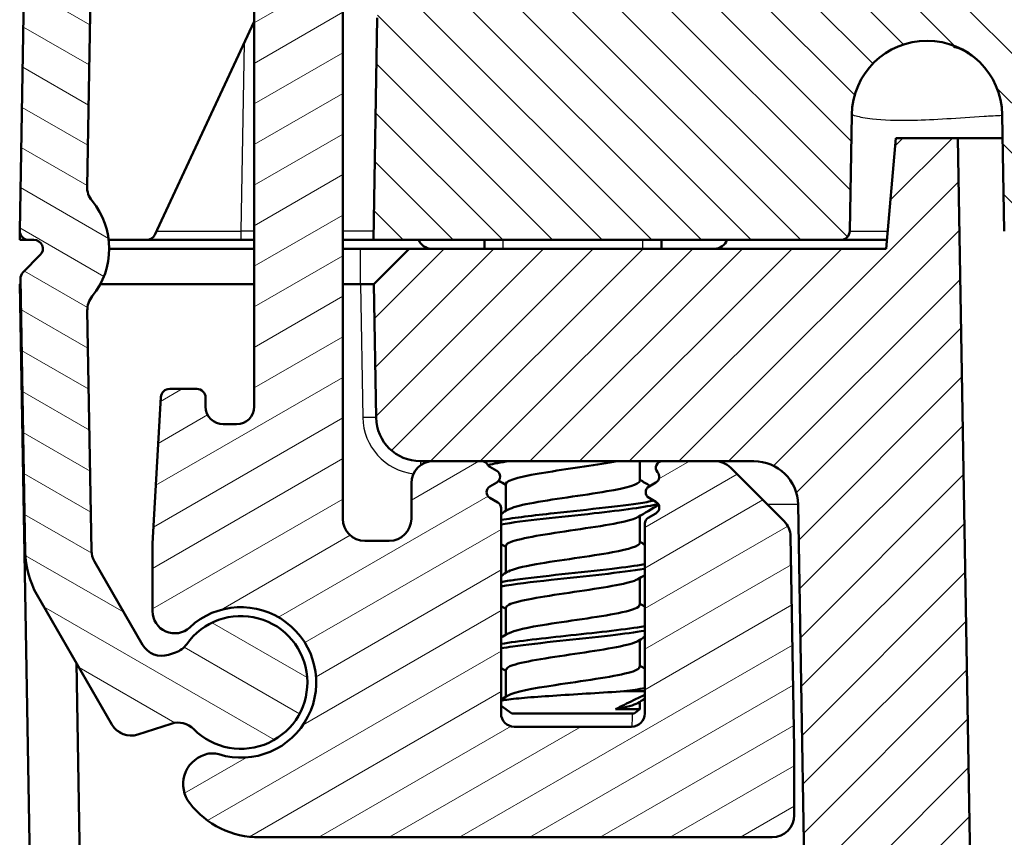
# Model space of a CAD drawing. Units: millimetres. Extents: x 1 to 840, y 1 to 593.
# Drawn here: x 255 to 277, y 510 to 529 of the extents above; entities that cross this region are included whole.
import ezdxf

# ---------------------------------------------------------------- set-up
doc = ezdxf.new("R2010")
doc.units = ezdxf.units.MM
for name, color, linetype, lineweight in [('Schraffur (ISO)', 1, 'Continuous', 18), ('Sichtbar (ISO)', 7, 'Continuous', 50), ('Sichtbar schmal (ISO)', 1, 'Continuous', 25)]:
    doc.layers.add(name, color=color, linetype=linetype, lineweight=lineweight)

msp = doc.modelspace()

# ---------------------------------------------------------------- hatches: boundary and pattern name
at = {"layer": 'Schraffur (ISO)'}
h = msp.add_hatch(dxfattribs=at)
h.set_pattern_fill('ANSI31', color=256, scale=6.35, angle=105.000245536, style=0)
h.set_pattern_definition([(150.00025, (0, 0), (-0.3968721, -0.6874094), [])])
edge = h.paths.add_edge_path()
edge.add_ellipse((254.76812044, 523.86256199), major_axis=(-0.00349048, -0.19996954), ratio=1, start_angle=270, end_angle=361)
edge.add_line((254.76812044, 523.66256199), (254.88777496, 523.66256199))
edge.add_ellipse((254.88777496, 523.46256199), major_axis=(0.2, 0), ratio=1, start_angle=315.5, end_angle=450, ccw=False)
edge.add_line((255.03042505, 523.32238013), (254.63734614, 522.92238013))
edge.add_ellipse((254.77999623, 522.78219828), major_axis=(-0.14018185, -0.14265009), ratio=1, start_angle=270, end_angle=315.5)
edge.add_line((254.58002669, 522.7787078), (254.68768179, 516.61115148))
edge.add_ellipse((256.68737718, 516.6460563), major_axis=(0.03490481, -1.99969539), ratio=1, start_angle=270, end_angle=299)
edge.add_line((254.95532637, 515.6460563), (256.64971002, 512.71129773))
edge.add_ellipse((257.08272272, 512.96129773), major_axis=(0.25, -0.4330127), ratio=1, start_angle=270, end_angle=348)
edge.add_line((257.23723121, 512.48576948), (257.9895645, 512.73021738))
edge.add_ellipse((258.144073, 512.25468912), major_axis=(0.47552826, 0.1545085), ratio=1, start_angle=26.74368395, end_angle=90, ccw=False)
edge.add_ellipse((259.56459896, 513.66256199), major_axis=(1.05590465, -1.06539447), ratio=1, start_angle=270, end_angle=190.126213695)
edge.add_ellipse((257.92890395, 514.81343202), major_axis=(-0.28771751, -0.40892375), ratio=1, start_angle=53.130102354, end_angle=90, ccw=False)
edge.add_line((258.08341245, 514.33790376), (257.9289313, 514.28770979))
edge.add_ellipse((257.7744228, 514.76323805), major_axis=(-0.47552826, -0.1545085), ratio=1, start_angle=12, end_angle=90, ccw=False)
edge.add_line((257.3414101, 514.51323805), (256.25436448, 516.3960563))
edge.add_ellipse((256.68737718, 516.6460563), major_axis=(-0.25, 0.4330127), ratio=1, start_angle=61, end_angle=90, ccw=False)
edge.add_line((256.18745333, 516.63733009), (256.09274117, 522.06338626))
edge.add_ellipse((256.59266501, 522.07211246), major_axis=(-0.0087262, 0.49992385), ratio=1, start_angle=49.800502053, end_angle=90, ccw=False)
edge.add_ellipse((254.88777496, 523.46256199), major_axis=(1.07443827, 1.31741505), ratio=1, start_angle=270, end_angle=348.679859786)
edge.add_ellipse((256.58582857, 524.86135214), major_axis=(-0.31790685, 0.38592128), ratio=1, start_angle=49.51963816, end_angle=90, ccw=False)
edge.add_line((256.08590473, 524.87007835), (256.35745395, 540.42712312))
edge.add_ellipse((256.8573778, 540.41839692), major_axis=(0.0087262, 0.49992385), ratio=1, start_angle=49.414744702, end_angle=90, ccw=False)
edge.add_ellipse((266.5809738, 531.78985817), major_axis=(8.96040562, 10.09758046), ratio=1, start_angle=82.170510595, end_angle=90, ccw=False)
edge.add_ellipse((258.12344937, 541.66256199), major_axis=(0.37971938, 0.3252894), ratio=1, start_angle=49.414744702, end_angle=90, ccw=False)
edge.add_line((258.12344937, 542.16256199), (267.86459896, 542.16256199))
edge.add_ellipse((267.86459896, 541.66256199), major_axis=(0.5, 0), ratio=1, start_angle=0, end_angle=90, ccw=False)
edge.add_line((268.36459896, 541.66256199), (268.36459896, 541.46256199))
edge.add_ellipse((268.86459896, 541.46256199), major_axis=(0, -0.5), ratio=1, start_angle=270, end_angle=360)
edge.add_line((268.86459896, 540.96256199), (270.06459896, 540.96256199))
edge.add_ellipse((270.06459896, 540.46256199), major_axis=(0.5, 0), ratio=1, start_angle=0, end_angle=90, ccw=False)
edge.add_line((270.56459896, 540.46256199), (270.56459896, 537.66256199))
edge.add_ellipse((270.06459896, 537.66256199), major_axis=(0, -0.5), ratio=1, start_angle=0, end_angle=90, ccw=False)
edge.add_line((270.06459896, 537.16256199), (261.61459896, 537.16256199))
edge.add_ellipse((261.61459896, 536.36256199), major_axis=(-0.8, 0), ratio=1, start_angle=270, end_angle=360)
edge.add_line((260.81459896, 536.36256199), (260.81459896, 536.16256199))
edge.add_ellipse((261.61459896, 536.16256199), major_axis=(0, -0.8), ratio=1, start_angle=270, end_angle=312.68228251)
edge.add_ellipse((261.61459896, 536.16256199), major_axis=(0.5423459, -0.58809941), ratio=1, start_angle=270, end_angle=317.31771749)
edge.add_line((261.61459896, 535.36256199), (261.85602083, 535.36256199))
edge.add_line((261.85602083, 535.36256199), (262.06459896, 535.36256199))
edge.add_ellipse((262.06459896, 536.86256199), major_axis=(1.5, 0), ratio=1, start_angle=270, end_angle=310)
edge.add_line((263.02878037, 535.71349532), (263.13599276, 535.8034572))
edge.add_ellipse((262.81459896, 536.18647942), major_axis=(0.38302222, 0.3213938), ratio=1, start_angle=270, end_angle=301.344208161)
edge.add_ellipse((263.47781912, 535.96256199), major_axis=(0.06397641, 0.18949147), ratio=1, start_angle=18.655791839, end_angle=90, ccw=False)
edge.add_line((263.47781912, 536.16256199), (270.06459896, 536.16256199))
edge.add_ellipse((270.06459896, 537.66256199), major_axis=(1.5, 0), ratio=1, start_angle=270, end_angle=360)
edge.add_line((271.56459896, 537.66256199), (271.56459896, 540.46256199))
edge.add_ellipse((272.06459896, 540.46256199), major_axis=(0, 0.5), ratio=1, start_angle=0, end_angle=90, ccw=False)
edge.add_ellipse((272.06459896, 541.46256199), major_axis=(0.5, 0), ratio=1, start_angle=270, end_angle=360)
edge.add_line((272.56459896, 541.46256199), (272.56459896, 541.66256199))
edge.add_ellipse((272.06459896, 541.66256199), major_axis=(0, 0.5), ratio=1, start_angle=270, end_angle=360)
edge.add_line((272.06459896, 542.16256199), (269.76459896, 542.16256199))
edge.add_ellipse((269.76459896, 542.36256199), major_axis=(-0.2, 0), ratio=1, start_angle=0, end_angle=90, ccw=False)
edge.add_line((269.56459896, 542.36256199), (269.56459896, 543.46256199))
edge.add_ellipse((269.36459896, 543.46256199), major_axis=(0, 0.2), ratio=1, start_angle=270, end_angle=360)
edge.add_line((269.36459896, 543.66256199), (257.76143233, 543.66256199))
edge.add_ellipse((257.76143233, 542.66256199), major_axis=(-1, 0), ratio=1, start_angle=270, end_angle=309.047706206)
edge.add_ellipse((266.5809738, 531.78985817), major_axis=(-11.64932551, -9.44950872), ratio=1, start_angle=270, end_angle=280.904587588)
edge.add_ellipse((255.86384818, 540.79781124), major_axis=(-0.64342522, -0.76550897), ratio=1, start_angle=270, end_angle=309.047706206)
edge.add_line((254.86400048, 540.81526364), (254.5681509, 523.86605247))
h = msp.add_hatch(dxfattribs=at)
h.set_pattern_fill('ANSI31', color=256, scale=6.35, angle=90.000210459, style=0)
h.set_pattern_definition([(135.00021, (0, 0), (-0.5612639, -0.5612681), [])])
edge = h.paths.add_edge_path()
edge.add_ellipse((275.06459896, 526.46167986), major_axis=(0.02968449, 1.70062307), ratio=1, start_angle=272, end_angle=450)
edge.add_line((273.36397589, 526.49136435), (273.31802905, 523.85907151))
edge.add_ellipse((273.11805951, 523.86256199), major_axis=(0.2, 0), ratio=1, start_angle=270, end_angle=359, ccw=False)
edge.add_line((273.11805951, 523.66256199), (262.55513818, 523.66256199))
edge.add_line((262.55513818, 523.66256199), (262.64271814, 528.68001439))
edge.add_ellipse((263.64256583, 528.66256199), major_axis=(-1, 0), ratio=1, start_angle=270, end_angle=359, ccw=False)
edge.add_line((263.64256583, 529.66256199), (271.96851994, 529.66256199))
edge.add_ellipse((271.96851994, 530.16256199), major_axis=(-0.0087262, -0.49992385), ratio=1, start_angle=1, end_angle=90)
edge.add_line((272.46844379, 530.15383578), (272.69027755, 542.86268383))
edge.add_line((272.69027755, 542.86268383), (273.50423948, 543.66256199))
edge.add_line((273.50423948, 543.66256199), (276.73487965, 543.66256199))
edge.add_ellipse((276.73487965, 543.36256199), major_axis=(0.29995431, 0.00523572), ratio=1, start_angle=0, end_angle=89, ccw=False)
edge.add_line((277.03483396, 543.36779771), (277.05602374, 542.15383578))
edge.add_ellipse((277.55594759, 542.16256199), major_axis=(-0.5, 0), ratio=1, start_angle=1, end_angle=90)
edge.add_line((277.55594759, 541.66256199), (390.57325033, 541.66256199))
edge.add_ellipse((390.57325033, 542.16256199), major_axis=(-0.0087262, -0.49992385), ratio=1, start_angle=1, end_angle=90)
edge.add_line((391.07317417, 542.15383578), (391.09436396, 543.36779771))
edge.add_ellipse((391.39431827, 543.36256199), major_axis=(-0.3, 0), ratio=1, start_angle=270, end_angle=359, ccw=False)
edge.add_line((391.39431827, 543.66256199), (394.62495844, 543.66256199))
edge.add_line((394.62495844, 543.66256199), (395.43892036, 542.86268383))
edge.add_line((395.43892036, 542.86268383), (395.66075413, 530.15383578))
edge.add_ellipse((396.16067798, 530.16256199), major_axis=(-0.5, 0), ratio=1, start_angle=1, end_angle=90)
edge.add_line((396.16067798, 529.66256199), (404.48663209, 529.66256199))
edge.add_ellipse((404.48663209, 528.66256199), major_axis=(-0.01745241, 0.9998477), ratio=1, start_angle=270, end_angle=359, ccw=False)
edge.add_line((405.48647978, 528.68001439), (405.57405974, 523.66256199))
edge.add_line((405.57405974, 523.66256199), (395.01113841, 523.66256199))
edge.add_ellipse((395.01113841, 523.86256199), major_axis=(0.00349048, -0.19996954), ratio=1, start_angle=270, end_angle=359, ccw=False)
edge.add_line((394.81116887, 523.85907151), (394.76522203, 526.49136435))
edge.add_ellipse((393.06459896, 526.46167986), major_axis=(0.02968449, 1.70062307), ratio=1, start_angle=272, end_angle=450)
edge.add_line((391.36397589, 526.49136435), (391.31802905, 523.85907151))
edge.add_ellipse((391.11805951, 523.86256199), major_axis=(0.2, 0), ratio=1, start_angle=270, end_angle=359, ccw=False)
edge.add_line((391.11805951, 523.66256199), (390.26113841, 523.66256199))
edge.add_ellipse((390.26113841, 523.86256199), major_axis=(0.00349048, -0.19996954), ratio=1, start_angle=270, end_angle=359, ccw=False)
edge.add_line((390.06116887, 523.85907151), (389.83707385, 536.6974668))
edge.add_ellipse((387.83737846, 536.66256199), major_axis=(2, 0), ratio=1, start_angle=1, end_angle=90)
edge.add_line((387.83737846, 538.66256199), (382.19941283, 538.66256199))
edge.add_line((382.19941283, 538.66256199), (382.19941283, 538.76256199))
edge.add_line((382.19941283, 538.76256199), (381.42891254, 538.76256199))
edge.add_line((381.42891254, 538.76256199), (381.42891254, 538.66256199))
edge.add_line((381.42891254, 538.66256199), (381.19428042, 538.66256199))
edge.add_line((381.19428042, 538.66256199), (381.19428042, 538.76256199))
edge.add_line((381.19428042, 538.76256199), (380.46746307, 538.76256199))
edge.add_line((380.46746307, 538.76256199), (380.46746307, 538.66256199))
edge.add_line((380.46746307, 538.66256199), (380.10776153, 538.66256199))
edge.add_line((380.10776153, 538.66256199), (380.10776153, 538.76256199))
edge.add_line((380.10776153, 538.76256199), (379.00172523, 538.76256199))
edge.add_line((379.00172523, 538.76256199), (379.00172523, 538.66256199))
edge.add_line((379.00172523, 538.66256199), (378.93611379, 538.66256199))
edge.add_line((378.93611379, 538.66256199), (378.93611379, 538.76256199))
edge.add_line((378.93611379, 538.76256199), (377.77133086, 538.76256199))
edge.add_line((377.77133086, 538.76256199), (377.77133086, 538.66256199))
edge.add_line((377.77133086, 538.66256199), (377.43077477, 538.66256199))
edge.add_line((377.43077477, 538.66256199), (377.43077477, 538.76256199))
edge.add_line((377.43077477, 538.76256199), (376.0376814, 538.76256199))
edge.add_line((376.0376814, 538.76256199), (376.0376814, 538.66256199))
edge.add_line((376.0376814, 538.66256199), (375.80304928, 538.66256199))
edge.add_line((375.80304928, 538.66256199), (375.80304928, 538.76256199))
edge.add_line((375.80304928, 538.76256199), (375.03254899, 538.76256199))
edge.add_line((375.03254899, 538.76256199), (375.03254899, 538.66256199))
edge.add_line((375.03254899, 538.66256199), (280.29181946, 538.66256199))
edge.add_ellipse((280.29181946, 536.66256199), major_axis=(0.03490481, 1.99969539), ratio=1, start_angle=1, end_angle=90)
edge.add_line((278.29212407, 536.6974668), (278.06802905, 523.85907151))
edge.add_ellipse((277.86805951, 523.86256199), major_axis=(0.2, 0), ratio=1, start_angle=270, end_angle=359, ccw=False)
edge.add_line((277.86805951, 523.66256199), (277.01113841, 523.66256199))
edge.add_ellipse((277.01113841, 523.86256199), major_axis=(0.00349048, -0.19996954), ratio=1, start_angle=270, end_angle=359, ccw=False)
edge.add_line((276.81116887, 523.85907151), (276.76522203, 526.49136435))
h = msp.add_hatch(dxfattribs=at)
h.set_pattern_fill('ANSI31', color=256, scale=6.35, angle=-14.999977781, style=0)
h.set_pattern_definition([(30.00002, (0, 0), (-0.3968753, 0.6874075), [])])
edge = h.paths.add_edge_path()
edge.add_ellipse((268.85838118, 517.96256199), major_axis=(-0.12990381, -0.075), ratio=1, start_angle=270, end_angle=390)
edge.add_line((268.78338118, 517.83265818), (268.93959896, 517.7424658))
edge.add_ellipse((268.86459896, 517.61256199), major_axis=(0.12990381, -0.075), ratio=1, start_angle=330, end_angle=450, ccw=False)
edge.add_line((268.93959896, 517.48265818), (268.76459896, 517.38162188))
edge.add_ellipse((268.83959896, 517.25171807), major_axis=(-0.12990381, -0.075), ratio=1, start_angle=270, end_angle=330)
edge.add_line((268.68959896, 517.25171807), (268.68959896, 512.96256199))
edge.add_ellipse((268.38959896, 512.96256199), major_axis=(0, -0.3), ratio=1, start_angle=0, end_angle=90, ccw=False)
edge.add_line((268.38959896, 512.66256199), (265.73959896, 512.66256199))
edge.add_ellipse((265.73959896, 512.96256199), major_axis=(-0.3, 0), ratio=1, start_angle=0, end_angle=90, ccw=False)
edge.add_line((265.43959896, 512.96256199), (265.43959896, 517.60171807))
edge.add_ellipse((265.28959896, 517.60171807), major_axis=(0, 0.15), ratio=1, start_angle=270, end_angle=330)
edge.add_line((265.36459896, 517.73162188), (265.18959896, 517.83265818))
edge.add_ellipse((265.26459896, 517.96256199), major_axis=(-0.12990381, 0.075), ratio=1, start_angle=330, end_angle=450, ccw=False)
edge.add_line((265.18959896, 518.0924658), (265.34581674, 518.18265818))
edge.add_ellipse((265.27081674, 518.31256199), major_axis=(0.12990381, 0.075), ratio=1, start_angle=270, end_angle=390)
edge.add_line((265.34581674, 518.4424658), (265.18959896, 518.53265818))
edge.add_ellipse((265.26459896, 518.66256199), major_axis=(-0.12990381, 0.075), ratio=1, start_angle=60, end_angle=90, ccw=False)
edge.add_ellipse((265.00479134, 518.51256199), major_axis=(-0.075, 0.12990381), ratio=1, start_angle=270, end_angle=330)
edge.add_line((265.00479134, 518.66256199), (263.91459896, 518.66256199))
edge.add_ellipse((263.91459896, 518.16256199), major_axis=(-0.5, 0), ratio=1, start_angle=270, end_angle=360)
edge.add_line((263.41459896, 518.16256199), (263.41459896, 517.36256199))
edge.add_ellipse((262.91459896, 517.36256199), major_axis=(0, -0.5), ratio=1, start_angle=0, end_angle=90, ccw=False)
edge.add_line((262.91459896, 516.86256199), (262.36459896, 516.86256199))
edge.add_ellipse((262.36459896, 517.36256199), major_axis=(-0.5, 0), ratio=1, start_angle=0, end_angle=90, ccw=False)
edge.add_line((261.86459896, 517.36256199), (261.86459896, 535.30461662))
edge.add_ellipse((261.66459896, 535.30461662), major_axis=(0, 0.2), ratio=1, start_angle=270, end_angle=286.841603634)
edge.add_ellipse((261.66459896, 535.30461662), major_axis=(-0.05794537, 0.19142187), ratio=1, start_angle=270, end_angle=333.158396366)
edge.add_line((261.69932859, 535.50157817), (261.02649955, 535.62021608))
edge.add_line((261.02649955, 535.62021608), (259.73824714, 535.84736974))
edge.add_ellipse((259.56459896, 534.86256199), major_axis=(-0.98480775, 0.17364818), ratio=1, start_angle=270, end_angle=315)
edge.add_line((258.99102252, 535.68171403), (258.52755794, 535.35719264))
edge.add_ellipse((259.10113438, 534.5380406), major_axis=(-0.81915204, -0.57357644), ratio=1, start_angle=270, end_angle=297)
edge.add_line((258.21818679, 535.00751216), (257.88165137, 534.37458108))
edge.add_ellipse((258.76459896, 533.90510952), major_axis=(-0.46947156, -0.88294759), ratio=1, start_angle=270, end_angle=298)
edge.add_line((257.76459896, 533.90510952), (257.76459896, 533.19423728))
edge.add_ellipse((257.96459896, 533.19423728), major_axis=(0, -0.2), ratio=1, start_angle=270, end_angle=360)
edge.add_line((257.96459896, 532.99423728), (258.56459896, 532.99423728))
edge.add_ellipse((258.56459896, 533.19423728), major_axis=(0.2, 0), ratio=1, start_angle=270, end_angle=360)
edge.add_line((258.76459896, 533.19423728), (258.76459896, 533.39423728))
edge.add_ellipse((259.16459896, 533.39423728), major_axis=(0, 0.4), ratio=1, start_angle=0, end_angle=90, ccw=False)
edge.add_line((259.16459896, 533.79423728), (259.46459896, 533.79423728))
edge.add_ellipse((259.46459896, 533.39423728), major_axis=(0.4, 0), ratio=1, start_angle=0, end_angle=90, ccw=False)
edge.add_line((259.86459896, 533.39423728), (259.86459896, 519.89423728))
edge.add_ellipse((259.46459896, 519.89423728), major_axis=(0, -0.4), ratio=1, start_angle=0, end_angle=90, ccw=False)
edge.add_line((259.46459896, 519.49423728), (259.16459896, 519.49423728))
edge.add_ellipse((259.16459896, 519.89423728), major_axis=(-0.4, 0), ratio=1, start_angle=0, end_angle=90, ccw=False)
edge.add_line((258.76459896, 519.89423728), (258.76459896, 520.09423728))
edge.add_ellipse((258.56459896, 520.09423728), major_axis=(0, 0.2), ratio=1, start_angle=270, end_angle=360)
edge.add_line((258.56459896, 520.29423728), (257.95355423, 520.29423728))
edge.add_ellipse((257.95355423, 520.09423728), major_axis=(-0.2, 0), ratio=1, start_angle=270, end_angle=356.746946688)
edge.add_line((257.7538765, 520.10558648), (257.56621031, 516.80378859))
edge.add_ellipse((258.56459896, 516.7470426), major_axis=(-0.05674599, -0.99838865), ratio=1, start_angle=270, end_angle=273.253053312)
edge.add_line((257.56459896, 516.7470426), (257.56459896, 515.27190968))
edge.add_ellipse((258.06459896, 515.27190968), major_axis=(0, -0.5), ratio=1, start_angle=270, end_angle=402.98588608)
edge.add_ellipse((259.56459896, 513.66256199), major_axis=(1.24358685, 1.15909091), ratio=1, start_angle=209.917312692, end_angle=450, ccw=False)
edge.add_ellipse((258.91782764, 511.55978124), major_axis=(-0.47790471, 0.14699348), ratio=1, start_angle=270, end_angle=305.096801228)
edge.add_line((258.76331914, 512.0353095), (258.74175088, 512.02830155))
edge.add_ellipse((258.95806278, 511.36256199), major_axis=(-0.66573956, -0.2163119), ratio=1, start_angle=270, end_angle=379.979872445)
edge.add_ellipse((259.98275785, 512.16256199), major_axis=(1.23076923, -1.57645396), ratio=1, start_angle=270, end_angle=322.020127555)
edge.add_line((259.98275785, 510.16256199), (271.56459896, 510.16256199))
edge.add_ellipse((271.56459896, 510.66256199), major_axis=(0.5, 0), ratio=1, start_angle=270, end_angle=360)
edge.add_line((272.06459896, 510.66256199), (272.06459896, 512.16256199))
edge.add_ellipse((271.56459896, 512.16256199), major_axis=(0, 0.5), ratio=1, start_angle=270, end_angle=272)
edge.add_line((272.06429437, 512.18001174), (271.98084925, 516.96057964))
edge.add_ellipse((271.4809254, 516.95185344), major_axis=(-0.0087262, 0.49992385), ratio=1, start_angle=270, end_angle=314)
edge.add_line((271.83447879, 517.30540683), (270.62377024, 518.51611538))
edge.add_ellipse((270.27021685, 518.16256199), major_axis=(-0.35355339, 0.35355339), ratio=1, start_angle=270, end_angle=315)
edge.add_line((270.27021685, 518.66256199), (269.08820576, 518.66256199))
edge.add_ellipse((269.08820576, 518.51256199), major_axis=(-0.15, 0), ratio=1, start_angle=270, end_angle=401.810314896)
edge.add_ellipse((268.86459896, 518.31256199), major_axis=(0.1, -0.1118034), ratio=1, start_angle=348.189685104, end_angle=450, ccw=False)
edge.add_line((268.93959896, 518.18265818), (268.78338118, 518.0924658))
h = msp.add_hatch(dxfattribs=at)
h.set_pattern_fill('ANSI31', color=256, scale=6.35, style=0)
h.set_pattern_definition([(45, (0, 0), (-0.561266, 0.561266), [])])
edge = h.paths.add_edge_path()
edge.add_line((279.27696857, 489.96256199), (277.85999671, 489.96256199))
edge.add_spline(control_points=[(277.85999671, 489.96256199), (277.73640893, 489.96256199), (277.60863304, 489.96256199), (277.36234831, 489.99928095), (277.2338753, 490.03158432), (276.92480947, 490.18454037), (276.78650819, 490.30315953), (276.58854814, 490.53084392), (276.4958906, 490.6722111), (276.36680538, 491.05940319), (276.3634035, 491.2542964), (276.36022516, 491.43638338)], knot_values=[-0.2387802238, -0.2387802238, -0.2387802238, -0.2387802238, -0.1913114084, -0.1913114084, -0.1517481692, -0.1517481692, -0.1016938849, -0.1016938849, -0.0546344144, -0.0546344144, 0, 0, 0, 0], degree=3, periodic=0)
edge.add_line((276.36022516, 491.43638338), (275.75756847, 525.96256199))
edge.add_line((275.75756847, 525.96256199), (274.35756847, 525.96256199))
edge.add_line((274.35756847, 525.96256199), (274.13884682, 523.46256199))
edge.add_line((274.13884682, 523.46256199), (263.36459896, 523.46256199))
edge.add_line((263.36459896, 523.46256199), (262.56459896, 522.66256199))
edge.add_line((262.56459896, 522.66256199), (262.61726879, 519.64510958))
edge.add_ellipse((263.61711648, 519.66256199), major_axis=(0.01745241, -0.9998477), ratio=1, start_angle=270, end_angle=359)
edge.add_line((263.61711648, 518.66256199), (263.91459896, 518.66256199))
edge.add_line((263.91459896, 518.66256199), (265.00479134, 518.66256199))
edge.add_line((265.00479134, 518.66256199), (269.08820576, 518.66256199))
edge.add_line((269.08820576, 518.66256199), (270.27021685, 518.66256199))
edge.add_line((270.27021685, 518.66256199), (271.15172196, 518.66256199))
edge.add_ellipse((271.15172196, 517.66256199), major_axis=(1, 0), ratio=1, start_angle=1, end_angle=90, ccw=False)
edge.add_line((272.15156965, 517.68001439), (272.71453664, 485.42765717))
edge.add_ellipse((274.71423203, 485.46256199), major_axis=(0.03490481, -1.99969539), ratio=1, start_angle=270, end_angle=359)
edge.add_line((274.71423203, 483.46256199), (326.22251117, 483.46256199))
edge.add_ellipse((326.22251117, 483.76256199), major_axis=(0.3, 0), ratio=1, start_angle=270, end_angle=358)
edge.add_line((326.52232842, 483.75209214), (326.55448834, 484.67303184))
edge.add_ellipse((326.85430559, 484.66256199), major_axis=(0.01046985, 0.29981725), ratio=1, start_angle=2, end_angle=90, ccw=False)
edge.add_line((326.85430559, 484.96256199), (331.52489233, 484.96256199))
edge.add_ellipse((331.52489233, 484.66256199), major_axis=(0.3, 0), ratio=1, start_angle=2, end_angle=90, ccw=False)
edge.add_line((331.82470957, 484.67303184), (331.8568695, 483.75209214))
edge.add_ellipse((332.15668675, 483.76256199), major_axis=(0.01046985, -0.29981725), ratio=1, start_angle=270, end_angle=358)
edge.add_line((332.15668675, 483.46256199), (335.97251117, 483.46256199))
edge.add_ellipse((335.97251117, 483.76256199), major_axis=(0.3, 0), ratio=1, start_angle=270, end_angle=358)
edge.add_line((336.27232842, 483.75209214), (336.30448834, 484.67303184))
edge.add_ellipse((336.60430559, 484.66256199), major_axis=(0.01046985, 0.29981725), ratio=1, start_angle=2, end_angle=90, ccw=False)
edge.add_line((336.60430559, 484.96256199), (341.27489233, 484.96256199))
edge.add_ellipse((341.27489233, 484.66256199), major_axis=(0.3, 0), ratio=1, start_angle=2, end_angle=90, ccw=False)
edge.add_line((341.57470957, 484.67303184), (341.6068695, 483.75209214))
edge.add_ellipse((341.90668675, 483.76256199), major_axis=(0.01046985, -0.29981725), ratio=1, start_angle=270, end_angle=358)
edge.add_line((341.90668675, 483.46256199), (393.41496589, 483.46256199))
edge.add_ellipse((393.41496589, 485.46256199), major_axis=(2, 0), ratio=1, start_angle=270, end_angle=359)
edge.add_line((395.41466128, 485.42765717), (395.97762827, 517.68001439))
edge.add_ellipse((396.97747596, 517.66256199), major_axis=(0.01745241, 0.9998477), ratio=1, start_angle=1, end_angle=90, ccw=False)
edge.add_line((396.97747596, 518.66256199), (397.88253612, 518.66256199))
edge.add_line((397.88253612, 518.66256199), (399.04099216, 518.66256199))
edge.add_line((399.04099216, 518.66256199), (403.12440658, 518.66256199))
edge.add_line((403.12440658, 518.66256199), (404.51208144, 518.66256199))
edge.add_ellipse((404.51208144, 519.66256199), major_axis=(1, 0), ratio=1, start_angle=270, end_angle=359)
edge.add_line((405.51192913, 519.64510958), (405.56459896, 522.66256199))
edge.add_line((405.56459896, 522.66256199), (404.76459896, 523.46256199))
edge.add_line((404.76459896, 523.46256199), (393.9903511, 523.46256199))
edge.add_line((393.9903511, 523.46256199), (393.77162944, 525.96256199))
edge.add_line((393.77162944, 525.96256199), (392.37162944, 525.96256199))
edge.add_line((392.37162944, 525.96256199), (391.76897275, 491.43638338))
edge.add_spline(control_points=[(391.76897275, 491.43638338), (391.76681585, 491.31281443), (391.76458585, 491.18505799), (391.72357422, 490.93945161), (391.68903361, 490.81156193), (391.53070691, 490.50521264), (391.40969212, 490.3690026), (391.17858753, 490.17504635), (391.03562479, 490.08487011), (390.64623882, 489.96256199), (390.45131593, 489.96256199), (390.26920121, 489.96256199)], knot_values=[-0.2387802238, -0.2387802238, -0.2387802238, -0.2387802238, -0.1913114084, -0.1913114084, -0.1517481692, -0.1517481692, -0.1016938849, -0.1016938849, -0.0546344144, -0.0546344144, 0, 0, 0, 0], degree=3, periodic=0)
edge.add_line((390.26920121, 489.96256199), (388.85222935, 489.96256199))
edge.add_spline(control_points=[(388.85222935, 489.96256199), (388.6784244, 489.96256199), (388.49089392, 489.96256199), (388.10590812, 490.07836789), (387.96385183, 490.16711524), (387.75220803, 490.34099911), (387.63580136, 490.46317561), (387.44050278, 490.83070548), (387.40639795, 491.02412357), (387.37501772, 491.20208972)], knot_values=[-0.2030018429, -0.2030018429, -0.2030018429, -0.2030018429, -0.1496103495, -0.1496103495, -0.1013008837, -0.1013008837, -0.0542134705, -0.0542134705, 0, 0, 0, 0], degree=3, periodic=0)
edge.add_line((387.37501772, 491.20208972), (387.18116546, 492.30148053))
edge.add_ellipse((386.39331925, 492.16256199), major_axis=(-0.13891854, 0.7878462), ratio=1, start_angle=270, end_angle=350)
edge.add_line((386.39331925, 492.96256199), (385.18559896, 492.96256199))
edge.add_line((385.18559896, 492.96256199), (384.68559896, 492.46256199))
edge.add_line((384.68559896, 492.46256199), (384.68559896, 486.46256199))
edge.add_line((384.68559896, 486.46256199), (383.06459896, 485.48856692))
edge.add_line((383.06459896, 485.48856692), (381.44359896, 486.46256199))
edge.add_line((381.44359896, 486.46256199), (381.44359896, 492.46256199))
edge.add_line((381.44359896, 492.46256199), (380.94359896, 492.96256199))
edge.add_line((380.94359896, 492.96256199), (379.73587866, 492.96256199))
edge.add_ellipse((379.73587866, 492.16256199), major_axis=(-0.8, 0), ratio=1, start_angle=270, end_angle=350)
edge.add_line((378.94803246, 492.30148053), (378.22519926, 488.20208972))
edge.add_spline(control_points=[(378.22519926, 488.20208972), (378.19501835, 488.03092526), (378.16245402, 487.84624379), (377.98155539, 487.48721627), (377.86948849, 487.36272895), (377.66149474, 487.18449511), (377.52096058, 487.09107265), (377.12510107, 486.96256199), (376.9286992, 486.96256199), (376.74798763, 486.96256199)], knot_values=[-0.2030018429, -0.2030018429, -0.2030018429, -0.2030018429, -0.1496103495, -0.1496103495, -0.1013008837, -0.1013008837, -0.0542134705, -0.0542134705, 0, 0, 0, 0], degree=3, periodic=0)
edge.add_line((376.74798763, 486.96256199), (342.85620694, 486.96256199))
edge.add_spline(control_points=[(342.85620694, 486.96256199), (342.82491807, 486.96256199), (342.79382094, 486.96745695), (342.73426927, 486.98668122), (342.70617967, 487.00089271), (342.64910562, 487.04202837), (342.62217898, 487.07084098), (342.58088562, 487.1371658), (342.56691369, 487.17404392), (342.56040295, 487.21256199)], knot_values=[-0.0422119907, -0.0422119907, -0.0422119907, -0.0422119907, -0.0328253296, -0.0328253296, -0.0234386684, -0.0234386684, -0.0117193342, -0.0117193342, 0, 0, 0, 0], degree=3, periodic=0)
edge.add_ellipse((342.26459896, 487.16256199), major_axis=(-0.05, 0.29580399), ratio=1, start_angle=270, end_angle=350.405931773)
edge.add_line((342.26459896, 487.46256199), (340.35620694, 487.46256199))
edge.add_spline(control_points=[(340.35620694, 487.46256199), (340.32491807, 487.46256199), (340.29382094, 487.45766702), (340.23426927, 487.43844275), (340.20617967, 487.42423127), (340.14910562, 487.3830956), (340.12217898, 487.354283), (340.08088562, 487.28795817), (340.06691369, 487.25108005), (340.06040295, 487.21256199)], knot_values=[-0.0422119907, -0.0422119907, -0.0422119907, -0.0422119907, -0.0328253296, -0.0328253296, -0.0234386684, -0.0234386684, -0.0117193342, -0.0117193342, 0, 0, 0, 0], degree=3, periodic=0)
edge.add_ellipse((339.76459896, 487.26256199), major_axis=(-0.05, -0.29580399), ratio=1, start_angle=9.594068227, end_angle=90, ccw=False)
edge.add_line((339.76459896, 486.96256199), (328.36459896, 486.96256199))
edge.add_ellipse((328.36459896, 487.26256199), major_axis=(-0.3, 0), ratio=1, start_angle=9.594068227, end_angle=90, ccw=False)
edge.add_spline(control_points=[(328.06879497, 487.21256199), (328.06358016, 487.24341323), (328.0535708, 487.27325958), (328.02469014, 487.32877428), (328.00599582, 487.35410242), (327.95592317, 487.40352224), (327.92302579, 487.42527017), (327.8507464, 487.45493183), (327.81205543, 487.46256199), (327.77299098, 487.46256199)], knot_values=[-0.0422119907, -0.0422119907, -0.0422119907, -0.0422119907, -0.0328253296, -0.0328253296, -0.0234386684, -0.0234386684, -0.0117193342, -0.0117193342, 0, 0, 0, 0], degree=3, periodic=0)
edge.add_line((327.77299098, 487.46256199), (325.86459896, 487.46256199))
edge.add_ellipse((325.86459896, 487.16256199), major_axis=(-0.3, 0), ratio=1, start_angle=270, end_angle=350.405931773)
edge.add_spline(control_points=[(325.56879497, 487.21256199), (325.56358016, 487.18171074), (325.5535708, 487.15186439), (325.52469014, 487.0963497), (325.50599582, 487.07102156), (325.45592317, 487.02160173), (325.42302579, 486.99985381), (325.3507464, 486.97019214), (325.31205543, 486.96256199), (325.27299098, 486.96256199)], knot_values=[-0.0422119907, -0.0422119907, -0.0422119907, -0.0422119907, -0.0328253296, -0.0328253296, -0.0234386684, -0.0234386684, -0.0117193342, -0.0117193342, 0, 0, 0, 0], degree=3, periodic=0)
edge.add_line((325.27299098, 486.96256199), (291.38121029, 486.96256199))
edge.add_spline(control_points=[(291.38121029, 486.96256199), (291.20740534, 486.96256199), (291.01987486, 486.96256199), (290.63488906, 487.07836789), (290.49283277, 487.16711524), (290.28118897, 487.34099911), (290.16478231, 487.46317561), (289.96948372, 487.83070548), (289.93537889, 488.02412357), (289.90399866, 488.20208972)], knot_values=[-0.2030018429, -0.2030018429, -0.2030018429, -0.2030018429, -0.1496103495, -0.1496103495, -0.1013008837, -0.1013008837, -0.0542134705, -0.0542134705, 0, 0, 0, 0], degree=3, periodic=0)
edge.add_line((289.90399866, 488.20208972), (289.18116546, 492.30148053))
edge.add_ellipse((288.39331925, 492.16256199), major_axis=(-0.13891854, 0.7878462), ratio=1, start_angle=270, end_angle=350)
edge.add_line((288.39331925, 492.96256199), (287.18559896, 492.96256199))
edge.add_line((287.18559896, 492.96256199), (286.68559896, 492.46256199))
edge.add_line((286.68559896, 492.46256199), (286.68559896, 486.46256199))
edge.add_line((286.68559896, 486.46256199), (285.06459896, 485.48856692))
edge.add_line((285.06459896, 485.48856692), (283.44359896, 486.46256199))
edge.add_line((283.44359896, 486.46256199), (283.44359896, 492.46256199))
edge.add_line((283.44359896, 492.46256199), (282.94359896, 492.96256199))
edge.add_line((282.94359896, 492.96256199), (281.73587866, 492.96256199))
edge.add_ellipse((281.73587866, 492.16256199), major_axis=(-0.8, 0), ratio=1, start_angle=270, end_angle=350)
edge.add_line((280.94803246, 492.30148053), (280.7541802, 491.20208972))
edge.add_spline(control_points=[(280.7541802, 491.20208972), (280.72399929, 491.03092526), (280.69143496, 490.84624379), (280.51053633, 490.48721627), (280.39846943, 490.36272895), (280.19047569, 490.18449511), (280.04994152, 490.09107265), (279.65408201, 489.96256199), (279.45768014, 489.96256199), (279.27696857, 489.96256199)], knot_values=[-0.2030018429, -0.2030018429, -0.2030018429, -0.2030018429, -0.1496103495, -0.1496103495, -0.1013008837, -0.1013008837, -0.0542134705, -0.0542134705, 0, 0, 0, 0], degree=3, periodic=0)

# ---------------------------------------------------------------- linework, layer by layer
at = {"layer": 'Sichtbar (ISO)'}
for p, q in [((254.86400048, 540.81526364), (254.5681509, 523.86605247)), ((256.08590473, 524.87007835), (256.35745395, 540.42712312)), ((261.86459896, 517.36256199), (261.86459896, 535.30461662)), ((259.86459896, 533.39423728), (259.86459896, 519.89423728)), ((257.61844646, 523.77803833), (259.86459896, 528.5949279)), ((262.64271814, 528.68001439), (262.55513818, 523.66256199)), ((273.31802905, 523.85907151), (273.36397589, 526.49136435)), ((276.76522203, 526.49136435), (276.81116887, 523.85907151)), ((274.35756847, 525.96256199), (274.13884682, 523.46256199)), ((275.75756847, 525.96256199), (274.35756847, 525.96256199)), ((276.36022516, 491.43638338), (275.75756847, 525.96256199)), ((276.77445231, 525.96256199), (275.75756847, 525.96256199)), ((254.5681509, 523.86605247), (254.56459896, 523.66256199)), ((254.56459896, 523.66256199), (254.76812044, 523.66256199)), ((254.76812044, 523.66256199), (254.88777496, 523.66256199)), ((257.43718491, 523.66256199), (256.57596926, 523.66256199)), ((259.86459896, 523.46256199), (256.58777496, 523.46256199)), ((257.43718491, 523.66256199), (259.56772444, 523.66256199)), ((259.56772444, 523.66256199), (259.86459896, 523.66256199)), ((261.86459896, 523.66256199), (262.55513818, 523.66256199)), ((262.26459896, 523.46256199), (261.86459896, 523.46256199)), ((263.36459896, 523.46256199), (262.26459896, 523.46256199)), ((262.55513818, 523.66256199), (273.11805951, 523.66256199)), ((263.36459896, 523.46256199), (262.56459896, 522.66256199)), ((274.13884682, 523.46256199), (263.36459896, 523.46256199)), ((265.06459896, 523.46256199), (265.06459896, 523.66256199)), ((269.06459896, 523.46256199), (269.06459896, 523.66256199)), ((273.11805951, 523.66256199), (274.15634455, 523.66256199)), ((255.03042505, 523.32238013), (254.63734614, 522.92238013)), ((254.58175457, 522.6797176), (254.56459896, 522.66256199)), ((254.56459896, 522.66256199), (254.58205402, 522.66256199)), ((255.19902369, 486.31639329), (254.56459896, 522.66256199)), ((254.58002669, 522.7787078), (254.68768179, 516.61115148)), ((259.86459896, 522.66256199), (256.38777496, 522.66256199)), ((262.26459896, 522.66256199), (261.86459896, 522.66256199)), ((262.26459896, 522.66256199), (262.56459896, 522.66256199)), ((262.56459896, 522.66256199), (262.61726879, 519.64510958)), ((256.18745333, 516.63733009), (256.09274117, 522.06338626)), ((258.56459896, 520.29423728), (257.95355423, 520.29423728)), ((257.7538765, 520.10558648), (257.56621031, 516.80378859)), ((258.76459896, 519.89423728), (258.76459896, 520.09423728)), ((259.46459896, 519.49423728), (259.16459896, 519.49423728)), ((263.61711648, 518.66256199), (271.15172196, 518.66256199)), ((265.00479134, 518.66256199), (263.91459896, 518.66256199)), ((268.57709896, 518.21256199), (268.57709896, 518.66256199)), ((270.27021685, 518.66256199), (269.08820576, 518.66256199)), ((265.34581674, 518.4424658), (265.18959896, 518.53265818)), ((271.83447879, 517.30540683), (270.62377024, 518.51611538)), ((263.41459896, 518.16256199), (263.41459896, 517.36256199)), ((265.18959896, 518.0924658), (265.34581674, 518.18265818)), ((265.55209896, 517.54027309), (265.55209896, 518.15149593)), ((268.93959896, 518.18265818), (268.78338118, 518.0924658)), ((265.36459896, 517.73162188), (265.18959896, 517.83265818)), ((268.78338118, 517.83265818), (268.93959896, 517.7424658)), ((272.15156965, 517.68001439), (272.71453664, 485.42765717)), ((265.43959896, 512.96256199), (265.43959896, 517.60171807)), ((268.93959896, 517.48265818), (268.76459896, 517.38162188)), ((268.57709896, 516.81256199), (268.57709896, 517.42378483)), ((268.68959896, 517.25171807), (268.68959896, 512.96256199)), ((262.91459896, 516.86256199), (262.36459896, 516.86256199)), ((272.06429437, 512.18001174), (271.98084925, 516.96057964)), ((257.56459896, 516.7470426), (257.56459896, 515.27190968)), ((265.55209896, 516.14027309), (265.55209896, 516.75149593)), ((257.3414101, 514.51323805), (256.25436448, 516.3960563)), ((268.57709896, 515.41256199), (268.57709896, 516.02378483)), ((254.95532637, 515.6460563), (256.64971002, 512.71129773)), ((265.55209896, 514.74027309), (265.55209896, 515.35149593)), ((268.57709896, 514.01256199), (268.57709896, 514.62378483)), ((258.08341245, 514.33790376), (257.9289313, 514.28770979)), ((255.84535156, 514.10448746), (256.34590749, 485.42765717)), ((265.55209896, 513.34027427), (265.55209896, 513.95149593)), ((268.68959896, 513.46256199), (268.21737856, 513.46256199)), ((265.68209896, 512.96256199), (265.43959896, 513.13515985)), ((268.57709896, 513.05508868), (268.02657108, 513.05508868)), ((268.44709896, 512.96256199), (268.57709896, 513.05508868)), ((268.57709896, 513.05508868), (268.57709896, 513.22378483)), ((265.68209896, 512.96256199), (268.44709896, 512.96256199)), ((257.23723121, 512.48576948), (257.9895645, 512.73021738)), ((268.38959896, 512.66256199), (265.73959896, 512.66256199)), ((272.06459896, 510.66256199), (272.06459896, 512.16256199)), ((258.76331914, 512.0353095), (258.74175088, 512.02830155)), ((259.98275785, 510.16256199), (271.56459896, 510.16256199))]:
    msp.add_line(p, q, dxfattribs=at)
for centre, radius, start, end in [((275.06459896, 526.46167986), 1.70088212, 1, 179), ((256.58582857, 524.86135214), 0.5, 179, 219.48036184), ((254.88777496, 523.46256199), 1.7, 320.800502053, 39.48036184), ((254.76812044, 523.86256199), 0.2, 179, 270), ((257.43718491, 523.86256199), 0.2, 270, 335), ((273.11805951, 523.86256199), 0.2, 270, 359), ((254.88777496, 523.46256199), 0.2, 315.5, 90), ((263.86459896, 523.76256199), 0.3, 199.471220635, 270), ((270.26459896, 523.76256199), 0.3, 270, 340.528779365), ((254.77999623, 522.78219828), 0.2, 135.5, 181), ((256.59266501, 522.07211246), 0.5, 140.800502053, 181), ((257.95355423, 520.09423728), 0.2, 90, 176.746946688), ((258.56459896, 520.09423728), 0.2, 0, 90), ((259.16459896, 519.89423728), 0.4, 180, 270), ((259.46459896, 519.89423728), 0.4, 270, 0), ((263.61711648, 519.66256199), 1, 181, 270), ((263.91459896, 518.16256199), 0.5, 90, 180), ((265.00479134, 518.51256199), 0.15, 30, 90), ((265.26459896, 518.66256199), 0.15, 210, 240), ((269.08820576, 518.51256199), 0.15, 90, 221.810314896), ((270.27021685, 518.16256199), 0.5, 45, 90), ((271.15172196, 517.66256199), 1, 1, 90), ((265.27081674, 518.31256199), 0.15, 300, 60), ((268.86459896, 518.31256199), 0.15, 300, 41.810314896), ((265.26459896, 517.96256199), 0.15, 120, 240), ((268.85838118, 517.96256199), 0.15, 120, 240), ((265.28959896, 517.60171807), 0.15, 0, 60), ((268.86459896, 517.61256199), 0.15, 300, 60), ((262.36459896, 517.36256199), 0.5, 180, 270), ((262.91459896, 517.36256199), 0.5, 270, 0), ((268.83959896, 517.25171807), 0.15, 120, 180), ((271.4809254, 516.95185344), 0.5, 1, 45), ((258.56459896, 516.7470426), 1, 176.746946688, 180), ((256.68737718, 516.6460563), 2, 181, 210), ((256.68737718, 516.6460563), 0.5, 181, 210), ((258.06459896, 515.27190968), 0.5, 180, 312.98588608), ((259.56459896, 513.66256199), 1.7, 252.903198772, 132.98588608), ((259.56459896, 513.66256199), 1.5, 224.74368395, 144.869897646), ((257.7744228, 514.76323805), 0.5, 210, 288), ((257.92890395, 514.81343202), 0.5, 288, 324.869897646), ((265.73959896, 512.96256199), 0.3, 180, 270), ((268.38959896, 512.96256199), 0.3, 270, 0), ((257.08272272, 512.96129773), 0.5, 210, 288), ((258.144073, 512.25468912), 0.5, 44.74368395, 108), ((271.56459896, 512.16256199), 0.5, 0, 2), ((258.95806278, 511.36256199), 0.7, 108, 217.979872445), ((258.91782764, 511.55978124), 0.5, 72.903198772, 108), ((259.98275785, 512.16256199), 2, 217.979872445, 270), ((271.56459896, 510.66256199), 0.5, 270, 0)]:
    msp.add_arc(centre, radius, start, end, dxfattribs=at)
for points, knots in [([(276.19762314, 527.73024448), (276.19762314, 527.73024448), (276.19708669, 527.73072347), (276.08550058, 527.83025995), (275.98968277, 527.89121416), (275.80900669, 527.98784611), (275.73533184, 528.00999553), (275.67480369, 528.02494756), (275.66381074, 528.02640672), (275.66378853, 528.02638783)], [0, 0, 0, 0, 0.00010885896, 0.00010885896, 0.04531016333, 0.04531016333, 0.10323209574, 0.10323209574, 0.1349099596, 0.1349099596, 0.1349099596, 0.1349099596]), ([(268.06485138, 518.66256199), (267.64600613, 518.58062657), (267.01958634, 518.49869116), (266.50314209, 518.41675575), (265.94582544, 518.32833581), (265.55370844, 518.23991587), (265.55215098, 518.15149593)], [-28.9971966612, -28.9971966612, -28.9971966612, -28.9971966612, -27.8940208537, -27.8940208537, -27.8940208537, -26.7035375555, -26.7035375555, -26.7035375555, -26.7035375555]), ([(265.6077578, 517.56822826), (265.68508595, 517.61433358), (265.85065265, 517.6604389), (266.08998127, 517.70654421), (266.5648227, 517.79801975), (267.29575833, 517.88949529), (267.83106736, 517.98097082), (268.28281961, 518.05816788), (268.5683043, 518.13536493), (268.57490545, 518.21256199)], [20.670181906, 20.670181906, 20.670181906, 20.670181906, 21.2909424466, 21.2909424466, 21.2909424466, 22.5225661943, 22.5225661943, 22.5225661943, 23.5619449019, 23.5619449019, 23.5619449019, 23.5619449019]), ([(265.43960667, 517.23290414), (265.92974206, 517.31642708), (266.78089469, 517.39995001), (267.54171859, 517.48347295), (268.18208982, 517.55377264), (268.73071119, 517.62407233), (268.98829203, 517.69437202)], [21.0974784994, 21.0974784994, 21.0974784994, 21.0974784994, 22.2220286739, 22.2220286739, 22.2220286739, 23.1685414866, 23.1685414866, 23.1685414866, 23.1685414866]), ([(265.44546007, 517.33290414), (265.74708405, 517.38404207), (266.17136734, 517.43517999), (266.6398539, 517.48631792), (267.41201332, 517.57060344), (268.26384004, 517.65488895), (268.73556121, 517.73917447), (268.79317014, 517.74946783), (268.84474913, 517.7597612), (268.89023043, 517.77005456)], [21.0974784994, 21.0974784994, 21.0974784994, 21.0974784994, 21.7859979196, 21.7859979196, 21.7859979196, 22.9208154497, 22.9208154497, 22.9208154497, 23.0594050023, 23.0594050023, 23.0594050023, 23.0594050023]), ([(268.52609737, 517.39582965), (268.49389096, 517.3755003), (268.4434963, 517.35517095), (268.37450424, 517.33484159), (268.06090969, 517.24243714), (267.38387334, 517.15003268), (266.76874127, 517.05762823), (266.15649455, 516.96565721), (265.65039937, 516.87368618), (265.56598793, 516.78171516), (265.55674281, 516.77164208), (265.55262571, 516.76156901), (265.55335667, 516.75149593)], [-23.3121152443, -23.3121152443, -23.3121152443, -23.3121152443, -23.0384014735, -23.0384014735, -23.0384014735, -21.7942707887, -21.7942707887, -21.7942707887, -20.5559758527, -20.5559758527, -20.5559758527, -20.4203522483, -20.4203522483, -20.4203522483, -20.4203522483]), ([(265.60622694, 516.16822826), (265.70074196, 516.22306499), (265.92154641, 516.27790171), (266.23236717, 516.33273844), (266.74356613, 516.422927), (267.46360974, 516.51311556), (267.95769475, 516.60330412), (268.33982444, 516.67305674), (268.56690255, 516.74280936), (268.573189, 516.81256199)], [14.3869965988, 14.3869965988, 14.3869965988, 14.3869965988, 15.1253165556, 15.1253165556, 15.1253165556, 16.3396124716, 16.3396124716, 16.3396124716, 17.2787595947, 17.2787595947, 17.2787595947, 17.2787595947]), ([(265.44254708, 515.93290414), (265.53405738, 515.9487721), (265.63807124, 515.96464005), (265.75352583, 515.980508), (266.35919642, 516.0637507), (267.24960488, 516.14699341), (267.95410232, 516.23023611), (268.23879689, 516.26387533), (268.48744877, 516.29751455), (268.6831662, 516.33115377)], [14.8142931922, 14.8142931922, 14.8142931922, 14.8142931922, 15.0279387966, 15.0279387966, 15.0279387966, 16.1487159319, 16.1487159319, 16.1487159319, 16.6016333437, 16.6016333437, 16.6016333437, 16.6016333437]), ([(265.44539798, 515.83290414), (265.73204961, 515.88156925), (266.12964225, 515.93023436), (266.57213961, 515.97889946), (267.32866922, 516.0621013), (268.17896607, 516.14530314), (268.67395472, 516.22850498), (268.67920749, 516.22938791), (268.68441751, 516.23027084), (268.6895847, 516.23115377)], [14.8142931922, 14.8142931922, 14.8142931922, 14.8142931922, 15.4695186522, 15.4695186522, 15.4695186522, 16.5897455931, 16.5897455931, 16.5897455931, 16.6016333437, 16.6016333437, 16.6016333437, 16.6016333437]), ([(268.52842745, 515.99582965), (268.50977944, 515.98413808), (268.48483443, 515.9724465), (268.4534001, 515.96075492), (268.20988675, 515.87018339), (267.59394018, 515.77961186), (266.98009337, 515.68904034), (266.3680935, 515.59874132), (265.79987802, 515.5084423), (265.61925645, 515.41814328), (265.57481909, 515.3959275), (265.55457073, 515.37371171), (265.55654579, 515.35149593)], [-17.0289299371, -17.0289299371, -17.0289299371, -17.0289299371, -16.8715149062, -16.8715149062, -16.8715149062, -15.6520626977, -15.6520626977, -15.6520626977, -14.436279559, -14.436279559, -14.436279559, -14.1371669412, -14.1371669412, -14.1371669412, -14.1371669412]), ([(265.6032821, 514.76822826), (265.72390157, 514.83675058), (266.04914521, 514.90527289), (266.47785523, 514.97379521), (267.04652534, 515.06468787), (267.75752086, 515.15558053), (268.17600422, 515.24647318), (268.43090343, 515.30183612), (268.56653181, 515.35719905), (268.56939818, 515.41256199)], [8.1038112916, 8.1038112916, 8.1038112916, 8.1038112916, 9.0263935926, 9.0263935926, 9.0263935926, 10.2501694832, 10.2501694832, 10.2501694832, 10.9955742876, 10.9955742876, 10.9955742876, 10.9955742876]), ([(265.44201438, 514.43290414), (265.5210592, 514.44660958), (265.60955487, 514.46031503), (265.70688516, 514.47402047), (266.30285687, 514.55794147), (267.19945331, 514.64186248), (267.91624389, 514.72578348), (268.21624201, 514.76090691), (268.47834913, 514.79603034), (268.68288093, 514.83115377)], [8.531107885, 8.531107885, 8.531107885, 8.531107885, 8.7156375117, 8.7156375117, 8.7156375117, 9.8455472891, 9.8455472891, 9.8455472891, 10.3184480365, 10.3184480365, 10.3184480365, 10.3184480365]), ([(265.44224893, 514.53290414), (265.82486789, 514.59749523), (266.41029269, 514.66208631), (267.01452672, 514.72667739), (267.65213582, 514.79483618), (268.28422996, 514.86299498), (268.68776961, 514.93115377)], [8.531107885, 8.531107885, 8.531107885, 8.531107885, 9.4007601886, 9.4007601886, 9.4007601886, 10.3184480365, 10.3184480365, 10.3184480365, 10.3184480365]), ([(268.53014121, 514.59582965), (268.37814433, 514.50541604), (267.83151689, 514.41500242), (267.2210749, 514.32458881), (266.61200444, 514.23437833), (265.980986, 514.14416786), (265.70921612, 514.05395738), (265.60632365, 514.01980356), (265.55779855, 513.98564975), (265.55990116, 513.95149593)], [-10.7457446299, -10.7457446299, -10.7457446299, -10.7457446299, -9.5284185698, -9.5284185698, -9.5284185698, -8.3138275676, -8.3138275676, -8.3138275676, -7.853981634, -7.853981634, -7.853981634, -7.853981634]), ([(265.60055538, 513.36822826), (265.73700236, 513.44634279), (266.15113713, 513.52445732), (266.66228274, 513.60257185), (267.26291433, 513.69436184), (267.95538391, 513.78615184), (268.30934366, 513.87794183), (268.482384, 513.92281522), (268.56845596, 513.9676886), (268.56822501, 514.01256199)], [1.8206259844, 1.8206259844, 1.8206259844, 1.8206259844, 2.8723575313, 2.8723575313, 2.8723575313, 4.1082151315, 4.1082151315, 4.1082151315, 4.7123889804, 4.7123889804, 4.7123889804, 4.7123889804]), ([(265.43959575, 513.24992243), (265.47480458, 513.25733377), (265.51936176, 513.26468425), (265.69067261, 513.28821266), (265.84920445, 513.30397094), (266.23388791, 513.33582023), (266.45832034, 513.35158572), (266.94623469, 513.38344754), (267.20585847, 513.39921955), (267.7272659, 513.43109273), (267.9835966, 513.44687066), (268.21737856, 513.46256199)], [-0.33818210937, -0.33818210937, -0.33818210937, -0.33818210937, -0.30540704021, -0.30540704021, -0.23289732483, -0.23289732483, -0.15782574176, -0.15782574176, -0.08019303506, -0.08019303506, 0, 0, 0, 0]), ([(268.68959482, 513.38322092), (268.60410481, 513.34262975), (268.51734801, 513.3012106), (268.29473698, 513.19308446), (268.15897861, 513.12541743), (268.02657108, 513.05508868)], [-0.074584731841, -0.074584731841, -0.074584731841, -0.074584731841, -0.045334541244, -0.045334541244, 0, 0, 0, 0])]:
    msp.add_open_spline(points, degree=3, knots=knots, dxfattribs=at)
for points in [[(265.06246861, 518.65102979), (265.06901018, 518.65487341), (265.0755515, 518.65871747), (265.08209255, 518.66256199)], [(265.07703428, 518.64778035), (265.09014057, 518.65270757), (265.104647, 518.65763478), (265.12053794, 518.66256199)], [(265.15100907, 518.57149078), (265.26399778, 518.60184785), (265.42864042, 518.63220492), (265.6321495, 518.66256199)], [(265.55209896, 518.12378483), (265.49783475, 518.15606393), (265.44352937, 518.18827616), (265.38919066, 518.22043373)], [(268.57709896, 518.24027309), (268.65306338, 518.1950856), (268.72910849, 518.15002916), (268.80521277, 518.10507027)], [(265.43959896, 517.47347759), (265.49278778, 517.50500129), (265.54594232, 517.53658102), (265.5990552, 517.56822826)], [(269.00120949, 517.67451005), (268.84395078, 517.5820079), (268.6868654, 517.48921265), (268.53014272, 517.39582965)], [(265.55209896, 516.72378483), (265.51461774, 516.74608056), (265.47711688, 516.76834438), (265.43959896, 516.79058033)], [(268.57709896, 516.84027309), (268.61458018, 516.81797736), (268.65208104, 516.79571353), (268.68959896, 516.77347759)], [(265.43959896, 516.07347759), (265.49278778, 516.10500129), (265.54594232, 516.13658102), (265.5990552, 516.16822826)], [(268.68959896, 516.09058033), (268.63641014, 516.05905663), (268.5832556, 516.02747689), (268.53014272, 515.99582965)], [(265.55209896, 515.32378483), (265.51461774, 515.34608056), (265.47711688, 515.36834438), (265.43959896, 515.39058033)], [(268.57709896, 515.44027309), (268.61458018, 515.41797736), (268.65208104, 515.39571353), (268.68959896, 515.37347759)], [(265.43959896, 514.67347759), (265.49278778, 514.70500129), (265.54594232, 514.73658102), (265.5990552, 514.76822826)], [(268.68959896, 514.69058033), (268.63641014, 514.65905663), (268.5832556, 514.62747689), (268.53014272, 514.59582965)], [(265.55209896, 513.92378483), (265.51461774, 513.94608056), (265.47711688, 513.96834438), (265.43959896, 513.99058033)], [(268.57709896, 514.04027309), (268.61458018, 514.01797736), (268.65208104, 513.99571353), (268.68959896, 513.97347759)], [(268.21737856, 513.46256199), (268.39565158, 513.48542591), (268.55272527, 513.50828984), (268.68463855, 513.53115377)], [(265.43959896, 513.27348688), (265.49278818, 513.30500668), (265.54594374, 513.33658187), (265.5990552, 513.36822826)], [(268.68959896, 513.29058033), (268.63641014, 513.25905663), (268.5832556, 513.22747689), (268.53014272, 513.19582965)], [(268.52954383, 513.19582965), (268.44967333, 513.14891599), (268.27231461, 513.10200234), (268.02657108, 513.05508868)]]:
    msp.add_open_spline(points, degree=3, dxfattribs=at)
at = {"layer": 'Sichtbar schmal (ISO)'}
for p, q in [((259.56772444, 523.85907151), (259.64205888, 528.11768917)), ((259.56772444, 523.66256199), (259.56772444, 523.85907151)), ((259.86459896, 523.85907151), (259.56772444, 523.85907151)), ((262.55856827, 523.85907151), (261.86459896, 523.85907151)), ((262.26459896, 522.66256199), (262.26459896, 523.46256199)), ((265.48259896, 523.66256199), (265.48259896, 523.46256199)), ((268.64659896, 523.46256199), (268.64659896, 523.66256199)), ((262.26464464, 522.66256278), (262.31731448, 519.64510958)), ((263.61711648, 518.66256199), (263.61711648, 518.56443781))]:
    msp.add_line(p, q, dxfattribs=at)
msp.add_arc((263.61711648, 519.66779771), 1.3, 181, 263.187342802, dxfattribs=at)
for centre, major_axis, ratio, start_param, end_param in [((259.56839463, 523.86256199), (-2.00036558, -0.0034906), 0.0017443318, 0.2973724184, 1.570458248), ((277.31869928, 523.86256199), (-4.00067024, -0.00349054), 0.0008721945, 6.2831693217, 6.9493619637), ((262.31731448, 519.63987386), (0.29995431, 0.00523572), 0.0174497492, 0, 1.5704917402), ((270.3128894, 517.66256199), (0, 1), 0.6001766452, 0.0000000001, 0.0326503107)]:
    msp.add_ellipse(centre, major_axis=major_axis, ratio=ratio, start_param=start_param, end_param=end_param, dxfattribs=at)
msp.add_open_spline([(273.36397589, 526.49136435), (273.36401455, 526.49357932), (273.3973286, 526.47965831), (273.54138994, 526.44226593), (273.66675263, 526.41697763), (274.06752976, 526.37210341), (274.3828081, 526.35917915), (275.22076893, 526.37669445), (275.77081373, 526.41895965), (276.49027716, 526.46369994), (276.62729304, 526.47172756), (276.76558429, 526.47808861)], degree=3, knots=[0, 0, 0, 0, 0.05148950755, 0.05148950755, 0.11361162699, 0.11361162699, 0.19903150662, 0.19903150662, 0.30387803145, 0.30387803145, 0.32809678005, 0.32809678005, 0.32809678005, 0.32809678005], dxfattribs=at)
for points in [[(271.45199362, 517.68773362), (271.70383805, 517.68749849), (271.94258142, 517.68734232), (272.15112502, 517.68727595)], [(268.40335293, 512.96256199), (268.40104337, 512.86258787), (268.39873381, 512.76261375), (268.39642425, 512.66263964)]]:
    msp.add_open_spline(points, degree=3, dxfattribs=at)

doc.saveas('drawing.dxf')
